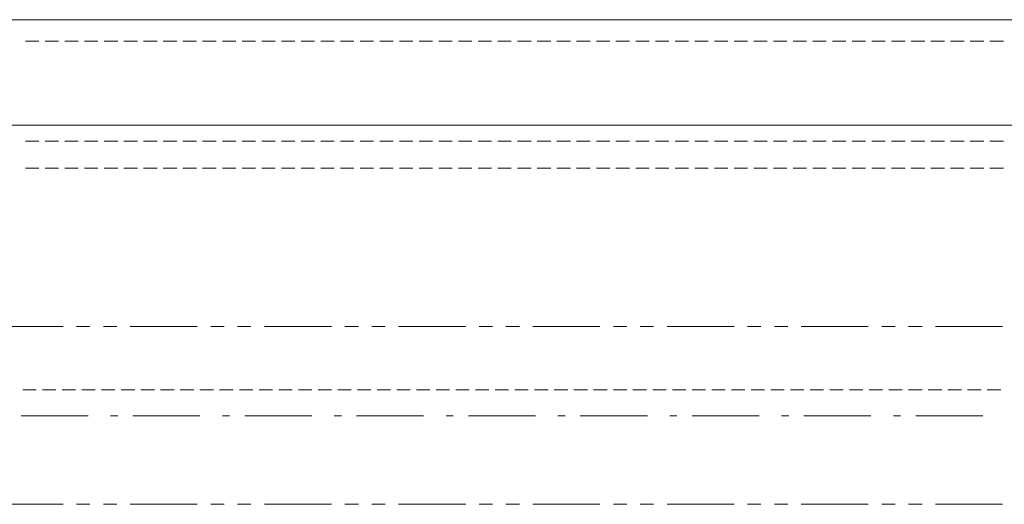
# Model space of a CAD drawing. Units: inches. Extents: x -46 to 344, y -33 to 243.
# Drawn here: x 213 to 248, y 117 to 134 of the extents above; entities that cross this region are included whole.
import ezdxf

# ---------------------------------------------------------------- set-up
doc = ezdxf.new("R2010")
doc.units = ezdxf.units.IN
doc.header["$MEASUREMENT"] = 0
doc.layers.add('レイヤー 1', color=7, linetype='Continuous')

msp = doc.modelspace()

# ---------------------------------------------------------------- linework, layer by layer
at = {"layer": 'レイヤー 1', "color": 7, "lineweight": 20}
for points in [[(285.461, 133.865), (126.516, 133.865)], [(285.461, 130.096), (126.516, 130.096)], [(211.993, 122.908), (214.389, 122.908)], [(214.868, 122.908), (215.347, 122.908)], [(215.826, 122.908), (216.306, 122.908)], [(216.785, 122.908), (219.18, 122.908)], [(219.66, 122.908), (220.139, 122.908)], [(220.618, 122.908), (221.097, 122.908)], [(221.576, 122.908), (223.972, 122.908)], [(224.451, 122.908), (224.93, 122.908)], [(225.409, 122.908), (225.888, 122.908)], [(226.367, 122.908), (228.763, 122.908)], [(229.242, 122.908), (229.721, 122.908)], [(230.201, 122.908), (230.679, 122.908)], [(231.159, 122.908), (233.554, 122.908)], [(234.034, 122.908), (234.513, 122.908)], [(234.992, 122.908), (235.471, 122.908)], [(235.95, 122.908), (238.346, 122.908)], [(238.825, 122.908), (239.304, 122.908)], [(239.783, 122.908), (240.262, 122.908)], [(240.741, 122.908), (243.137, 122.908)], [(243.616, 122.908), (244.095, 122.908)], [(244.574, 122.908), (245.054, 122.908)], [(245.533, 122.908), (247.928, 122.908)], [(211.993, 116.552), (214.389, 116.552)], [(214.868, 116.552), (215.347, 116.552)], [(215.826, 116.552), (216.306, 116.552)], [(216.785, 116.552), (219.18, 116.552)], [(219.66, 116.552), (220.139, 116.552)], [(220.618, 116.552), (221.097, 116.552)], [(221.576, 116.552), (223.972, 116.552)], [(224.451, 116.552), (224.93, 116.552)], [(225.409, 116.552), (225.888, 116.552)], [(226.367, 116.552), (228.763, 116.552)], [(229.242, 116.552), (229.721, 116.552)], [(230.201, 116.552), (230.679, 116.552)], [(231.159, 116.552), (233.554, 116.552)], [(234.034, 116.552), (234.513, 116.552)], [(234.992, 116.552), (235.471, 116.552)], [(235.95, 116.552), (238.346, 116.552)], [(238.825, 116.552), (239.304, 116.552)], [(239.783, 116.552), (240.262, 116.552)], [(240.741, 116.552), (243.137, 116.552)], [(243.616, 116.552), (244.095, 116.552)], [(244.574, 116.552), (245.054, 116.552)], [(245.533, 116.552), (247.928, 116.552)]]:
    msp.add_lwpolyline(points, dxfattribs=at)
at = {"layer": 'レイヤー 1', "color": 7, "lineweight": 18}
for points in [[(213.527, 133.865), (213.047, 133.865)], [(214.229, 133.865), (213.75, 133.865)], [(214.932, 133.865), (214.453, 133.865)], [(215.635, 133.865), (215.156, 133.865)], [(216.338, 133.865), (215.859, 133.865)], [(217.04, 133.865), (216.561, 133.865)], [(217.743, 133.865), (217.264, 133.865)], [(218.446, 133.865), (217.966, 133.865)], [(219.148, 133.865), (218.669, 133.865)], [(219.851, 133.865), (219.372, 133.865)], [(220.554, 133.865), (220.075, 133.865)], [(221.257, 133.865), (220.778, 133.865)], [(221.96, 133.865), (221.48, 133.865)], [(222.662, 133.865), (222.183, 133.865)], [(223.365, 133.865), (222.886, 133.865)], [(224.068, 133.865), (223.589, 133.865)], [(224.77, 133.865), (224.291, 133.865)], [(225.473, 133.865), (224.994, 133.865)], [(226.176, 133.865), (225.697, 133.865)], [(226.879, 133.865), (226.399, 133.865)], [(227.581, 133.865), (227.102, 133.865)], [(228.284, 133.865), (227.805, 133.865)], [(228.987, 133.865), (228.508, 133.865)], [(229.689, 133.865), (229.21, 133.865)], [(230.392, 133.865), (229.913, 133.865)], [(231.095, 133.865), (230.616, 133.865)], [(231.798, 133.865), (231.319, 133.865)], [(232.501, 133.865), (232.021, 133.865)], [(233.203, 133.865), (232.724, 133.865)], [(233.906, 133.865), (233.427, 133.865)], [(234.609, 133.865), (234.129, 133.865)], [(235.311, 133.865), (234.832, 133.865)], [(236.014, 133.865), (235.535, 133.865)], [(236.717, 133.865), (236.237, 133.865)], [(237.419, 133.865), (236.941, 133.865)], [(238.122, 133.865), (237.643, 133.865)], [(238.825, 133.865), (238.346, 133.865)], [(239.528, 133.865), (239.049, 133.865)], [(240.23, 133.865), (239.751, 133.865)], [(240.933, 133.865), (240.454, 133.865)], [(241.636, 133.865), (241.157, 133.865)], [(242.338, 133.865), (241.859, 133.865)], [(243.041, 133.865), (242.562, 133.865)], [(243.744, 133.865), (243.265, 133.865)], [(244.447, 133.865), (243.968, 133.865)], [(245.15, 133.865), (244.671, 133.865)], [(245.852, 133.865), (245.373, 133.865)], [(246.555, 133.865), (246.076, 133.865)], [(247.258, 133.865), (246.779, 133.865)], [(247.961, 133.865), (247.481, 133.865)], [(213.527, 133.098), (213.047, 133.098)], [(214.229, 133.098), (213.75, 133.098)], [(214.932, 133.098), (214.453, 133.098)], [(215.635, 133.098), (215.156, 133.098)], [(216.338, 133.098), (215.859, 133.098)], [(217.04, 133.098), (216.561, 133.098)], [(217.743, 133.098), (217.264, 133.098)], [(218.446, 133.098), (217.966, 133.098)], [(219.148, 133.098), (218.669, 133.098)], [(219.851, 133.098), (219.372, 133.098)], [(220.554, 133.098), (220.075, 133.098)], [(221.257, 133.098), (220.778, 133.098)], [(221.96, 133.098), (221.48, 133.098)], [(222.662, 133.098), (222.183, 133.098)], [(223.365, 133.098), (222.886, 133.098)], [(224.068, 133.098), (223.589, 133.098)], [(224.77, 133.098), (224.291, 133.098)], [(225.473, 133.098), (224.994, 133.098)], [(226.176, 133.098), (225.697, 133.098)], [(226.879, 133.098), (226.399, 133.098)], [(227.581, 133.098), (227.102, 133.098)], [(228.284, 133.098), (227.805, 133.098)], [(228.987, 133.098), (228.508, 133.098)], [(229.689, 133.098), (229.21, 133.098)], [(230.392, 133.098), (229.913, 133.098)], [(231.095, 133.098), (230.616, 133.098)], [(231.798, 133.098), (231.319, 133.098)], [(232.501, 133.098), (232.021, 133.098)], [(233.203, 133.098), (232.724, 133.098)], [(233.906, 133.098), (233.427, 133.098)], [(234.609, 133.098), (234.129, 133.098)], [(235.311, 133.098), (234.832, 133.098)], [(236.014, 133.098), (235.535, 133.098)], [(236.717, 133.098), (236.237, 133.098)], [(237.419, 133.098), (236.941, 133.098)], [(238.122, 133.098), (237.643, 133.098)], [(238.825, 133.098), (238.346, 133.098)], [(239.528, 133.098), (239.049, 133.098)], [(240.23, 133.098), (239.751, 133.098)], [(240.933, 133.098), (240.454, 133.098)], [(241.636, 133.098), (241.157, 133.098)], [(242.338, 133.098), (241.859, 133.098)], [(243.041, 133.098), (242.562, 133.098)], [(243.744, 133.098), (243.265, 133.098)], [(244.447, 133.098), (243.968, 133.098)], [(245.15, 133.098), (244.671, 133.098)], [(245.852, 133.098), (245.373, 133.098)], [(246.555, 133.098), (246.076, 133.098)], [(247.258, 133.098), (246.779, 133.098)], [(247.961, 133.098), (247.481, 133.098)], [(213.527, 129.521), (213.047, 129.521)], [(214.229, 129.521), (213.75, 129.521)], [(214.932, 129.521), (214.453, 129.521)], [(215.635, 129.521), (215.156, 129.521)], [(216.338, 129.521), (215.859, 129.521)], [(217.04, 129.521), (216.561, 129.521)], [(217.743, 129.521), (217.264, 129.521)], [(218.446, 129.521), (217.966, 129.521)], [(219.148, 129.521), (218.669, 129.521)], [(219.851, 129.521), (219.372, 129.521)], [(220.554, 129.521), (220.075, 129.521)], [(221.257, 129.521), (220.778, 129.521)], [(221.96, 129.521), (221.48, 129.521)], [(222.662, 129.521), (222.183, 129.521)], [(223.365, 129.521), (222.886, 129.521)], [(224.068, 129.521), (223.589, 129.521)], [(224.77, 129.521), (224.291, 129.521)], [(225.473, 129.521), (224.994, 129.521)], [(226.176, 129.521), (225.697, 129.521)], [(226.879, 129.521), (226.399, 129.521)], [(227.581, 129.521), (227.102, 129.521)], [(228.284, 129.521), (227.805, 129.521)], [(228.987, 129.521), (228.508, 129.521)], [(229.689, 129.521), (229.21, 129.521)], [(230.392, 129.521), (229.913, 129.521)], [(231.095, 129.521), (230.616, 129.521)], [(231.798, 129.521), (231.319, 129.521)], [(232.501, 129.521), (232.021, 129.521)], [(233.203, 129.521), (232.724, 129.521)], [(233.906, 129.521), (233.427, 129.521)], [(234.609, 129.521), (234.129, 129.521)], [(235.311, 129.521), (234.832, 129.521)], [(236.014, 129.521), (235.535, 129.521)], [(236.717, 129.521), (236.237, 129.521)], [(237.419, 129.521), (236.941, 129.521)], [(238.122, 129.521), (237.643, 129.521)], [(238.825, 129.521), (238.346, 129.521)], [(239.528, 129.521), (239.049, 129.521)], [(240.23, 129.521), (239.751, 129.521)], [(240.933, 129.521), (240.454, 129.521)], [(241.636, 129.521), (241.157, 129.521)], [(242.338, 129.521), (241.859, 129.521)], [(243.041, 129.521), (242.562, 129.521)], [(243.744, 129.521), (243.265, 129.521)], [(244.447, 129.521), (243.968, 129.521)], [(245.15, 129.521), (244.671, 129.521)], [(245.852, 129.521), (245.373, 129.521)], [(246.555, 129.521), (246.076, 129.521)], [(247.258, 129.521), (246.779, 129.521)], [(247.961, 129.521), (247.481, 129.521)], [(213.527, 128.563), (213.047, 128.563)], [(214.229, 128.563), (213.75, 128.563)], [(214.932, 128.563), (214.453, 128.563)], [(215.635, 128.563), (215.156, 128.563)], [(216.338, 128.563), (215.859, 128.563)], [(217.04, 128.563), (216.561, 128.563)], [(217.743, 128.563), (217.264, 128.563)], [(218.446, 128.563), (217.966, 128.563)], [(219.148, 128.563), (218.669, 128.563)], [(219.851, 128.563), (219.372, 128.563)], [(220.554, 128.563), (220.075, 128.563)], [(221.257, 128.563), (220.778, 128.563)], [(221.96, 128.563), (221.48, 128.563)], [(222.662, 128.563), (222.183, 128.563)], [(223.365, 128.563), (222.886, 128.563)], [(224.068, 128.563), (223.589, 128.563)], [(224.77, 128.563), (224.291, 128.563)], [(225.473, 128.563), (224.994, 128.563)], [(226.176, 128.563), (225.697, 128.563)], [(226.879, 128.563), (226.399, 128.563)], [(227.581, 128.563), (227.102, 128.563)], [(228.284, 128.563), (227.805, 128.563)], [(228.987, 128.563), (228.508, 128.563)], [(229.689, 128.563), (229.21, 128.563)], [(230.392, 128.563), (229.913, 128.563)], [(231.095, 128.563), (230.616, 128.563)], [(231.798, 128.563), (231.319, 128.563)], [(232.501, 128.563), (232.021, 128.563)], [(233.203, 128.563), (232.724, 128.563)], [(233.906, 128.563), (233.427, 128.563)], [(234.609, 128.563), (234.129, 128.563)], [(235.311, 128.563), (234.832, 128.563)], [(236.014, 128.563), (235.535, 128.563)], [(236.717, 128.563), (236.237, 128.563)], [(237.419, 128.563), (236.941, 128.563)], [(238.122, 128.563), (237.643, 128.563)], [(238.825, 128.563), (238.346, 128.563)], [(239.528, 128.563), (239.049, 128.563)], [(240.23, 128.563), (239.751, 128.563)], [(240.933, 128.563), (240.454, 128.563)], [(241.636, 128.563), (241.157, 128.563)], [(242.338, 128.563), (241.859, 128.563)], [(243.041, 128.563), (242.562, 128.563)], [(243.744, 128.563), (243.265, 128.563)], [(244.447, 128.563), (243.968, 128.563)], [(245.15, 128.563), (244.671, 128.563)], [(245.852, 128.563), (245.373, 128.563)], [(246.555, 128.563), (246.076, 128.563)], [(247.258, 128.563), (246.779, 128.563)], [(247.961, 128.563), (247.481, 128.563)], [(213.431, 120.643), (212.952, 120.643)], [(214.133, 120.643), (213.654, 120.643)], [(214.836, 120.643), (214.357, 120.643)], [(215.539, 120.643), (215.06, 120.643)], [(216.242, 120.643), (215.763, 120.643)], [(216.945, 120.643), (216.465, 120.643)], [(217.647, 120.643), (217.168, 120.643)], [(218.35, 120.643), (217.871, 120.643)], [(219.053, 120.643), (218.574, 120.643)], [(219.755, 120.643), (219.276, 120.643)], [(220.458, 120.643), (219.979, 120.643)], [(221.161, 120.643), (220.682, 120.643)], [(221.863, 120.643), (221.385, 120.643)], [(222.566, 120.643), (222.087, 120.643)], [(223.269, 120.643), (222.79, 120.643)], [(223.972, 120.643), (223.493, 120.643)], [(224.675, 120.643), (224.195, 120.643)], [(225.377, 120.643), (224.898, 120.643)], [(226.08, 120.643), (225.601, 120.643)], [(226.782, 120.643), (226.303, 120.643)], [(227.485, 120.643), (227.006, 120.643)], [(228.188, 120.643), (227.709, 120.643)], [(228.891, 120.643), (228.412, 120.643)], [(229.594, 120.643), (229.114, 120.643)], [(230.296, 120.643), (229.817, 120.643)], [(230.999, 120.643), (230.52, 120.643)], [(231.702, 120.643), (231.223, 120.643)], [(232.405, 120.643), (231.925, 120.643)], [(233.107, 120.643), (232.628, 120.643)], [(233.81, 120.643), (233.331, 120.643)], [(234.513, 120.643), (234.034, 120.643)], [(235.215, 120.643), (234.736, 120.643)], [(235.918, 120.643), (235.439, 120.643)], [(236.621, 120.643), (236.142, 120.643)], [(237.324, 120.643), (236.844, 120.643)], [(238.026, 120.643), (237.547, 120.643)], [(238.729, 120.643), (238.25, 120.643)], [(239.432, 120.643), (238.953, 120.643)], [(240.135, 120.643), (239.655, 120.643)], [(240.838, 120.643), (240.358, 120.643)], [(241.54, 120.643), (241.061, 120.643)], [(242.243, 120.643), (241.764, 120.643)], [(242.945, 120.643), (242.467, 120.643)], [(243.648, 120.643), (243.169, 120.643)], [(244.351, 120.643), (243.872, 120.643)], [(245.054, 120.643), (244.574, 120.643)], [(245.757, 120.643), (245.278, 120.643)], [(246.459, 120.643), (245.981, 120.643)], [(247.162, 120.643), (246.683, 120.643)], [(247.865, 120.643), (247.385, 120.643)], [(212.888, 119.714), (215.283, 119.714)], [(216.082, 119.714), (216.338, 119.714)], [(216.881, 119.714), (219.276, 119.714)], [(220.075, 119.714), (220.33, 119.714)], [(220.873, 119.714), (223.269, 119.714)], [(224.068, 119.714), (224.323, 119.714)], [(224.866, 119.714), (227.262, 119.714)], [(228.06, 119.714), (228.316, 119.714)], [(228.859, 119.714), (231.255, 119.714)], [(232.053, 119.714), (232.309, 119.714)], [(232.852, 119.714), (235.248, 119.714)], [(236.046, 119.714), (236.302, 119.714)], [(236.844, 119.714), (239.24, 119.714)], [(240.039, 119.714), (240.294, 119.714)], [(240.838, 119.714), (243.233, 119.714)], [(244.032, 119.714), (244.287, 119.714)], [(244.83, 119.714), (247.226, 119.714)]]:
    msp.add_lwpolyline(points, dxfattribs=at)

doc.saveas('drawing.dxf')
